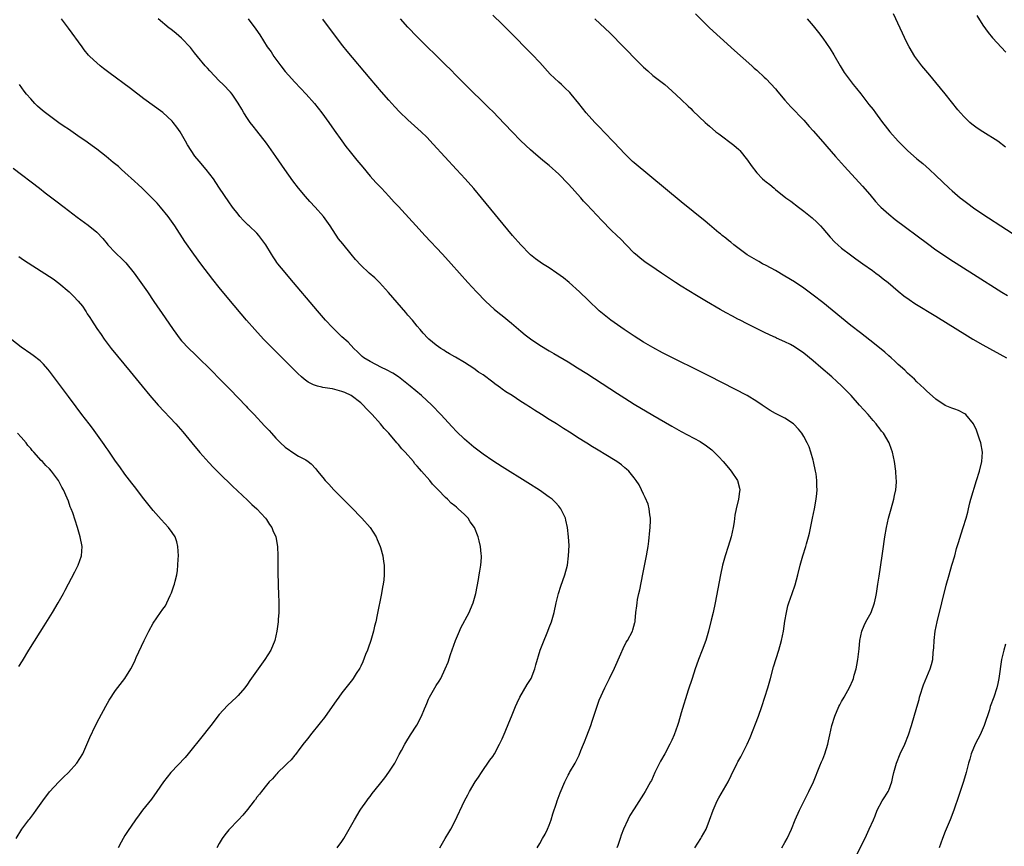
# Model space of a CAD drawing. Units: inches. Extents: x 2619000 to 2622000, y 1464000 to 1467000.
# Drawn here: x 2619385 to 2619594, y 1465907 to 1466083 of the extents above; entities that cross this region are included whole.
import ezdxf

# ---------------------------------------------------------------- set-up
doc = ezdxf.new("R2010")
doc.units = ezdxf.units.IN
doc.header["$MEASUREMENT"] = 0
doc.layers.add('LD26191464_10ft', color=111, linetype='Continuous')

msp = doc.modelspace()

# ---------------------------------------------------------------- linework, layer by layer
at = {"layer": 'LD26191464_10ft'}
for points, elevation in [([(2619473.79, 1465907), (2619474.89, 1465909), (2619475.72, 1465910.28), (2619476.14, 1465911), (2619477, 1465912.6), (2619479.04, 1465917), (2619479.71, 1465918.29), (2619480.1, 1465919), (2619481.32, 1465921), (2619481.98, 1465922.02), (2619482.62, 1465923), (2619484.4, 1465925.6), (2619485, 1465926.44), (2619485.36, 1465927), (2619486.46, 1465929), (2619487, 1465930.14), (2619487.65, 1465931.65), (2619488.43, 1465933.57), (2619489, 1465934.91), (2619489.82, 1465937), (2619490.19, 1465937.81), (2619490.75, 1465939), (2619492.32, 1465941.68), (2619493, 1465942.72), (2619493.15, 1465943), (2619493.94, 1465945), (2619494.14, 1465945.86), (2619495.1, 1465949), (2619495.61, 1465950.39), (2619496.7, 1465953), (2619497, 1465953.76), (2619497.45, 1465955), (2619498.02, 1465957), (2619498.46, 1465959), (2619498.96, 1465961), (2619499.47, 1465962.53), (2619500.33, 1465965), (2619500.85, 1465967), (2619501.11, 1465969), (2619501.19, 1465971.19), (2619501.1, 1465973), (2619500.88, 1465975), (2619500.55, 1465976.55), (2619500.44, 1465977), (2619499.89, 1465978.11), (2619499.48, 1465979), (2619499.27, 1465979.27), (2619499, 1465979.55), (2619498.34, 1465980.34), (2619497.63, 1465981), (2619497, 1465981.47), (2619494.92, 1465982.92), (2619492.47, 1465984.47), (2619487, 1465987.9), (2619485, 1465989.18), (2619483, 1465990.57), (2619481, 1465992.08), (2619479, 1465993.76), (2619477.36, 1465995.36), (2619476.39, 1465996.39), (2619474.02, 1465999), (2619472.06, 1466001), (2619469.87, 1466003), (2619467.51, 1466005), (2619465, 1466006.98), (2619463.79, 1466007.79), (2619462.5, 1466008.5), (2619461.43, 1466009), (2619459, 1466010.25), (2619457.67, 1466011), (2619457.31, 1466011.31), (2619456.3, 1466012.3), (2619455.57, 1466013), (2619454.33, 1466014.33), (2619453, 1466015.51), (2619451, 1466017.43), (2619449.56, 1466019), (2619447.84, 1466021), (2619441.95, 1466027.95), (2619441, 1466029.1), (2619439.44, 1466031), (2619439.25, 1466031.25), (2619439, 1466031.63), (2619438.43, 1466032.43), (2619438.05, 1466033), (2619436.91, 1466035), (2619435.41, 1466037), (2619435, 1466037.45), (2619433.34, 1466039), (2619433.15, 1466039.15), (2619433, 1466039.33), (2619432.15, 1466040.15), (2619431.39, 1466041), (2619431, 1466041.48), (2619429.83, 1466043), (2619429, 1466044.16), (2619427.03, 1466047.03), (2619426.25, 1466048.25), (2619425.75, 1466049), (2619425, 1466050.03), (2619424.25, 1466051), (2619422.76, 1466052.76), (2619421.85, 1466053.85), (2619421.03, 1466055), (2619420.25, 1466056.25), (2619419.85, 1466057), (2619419, 1466058.49), (2619418.69, 1466059), (2619417.99, 1466059.99), (2619417.2, 1466061), (2619417, 1466061.23), (2619415, 1466063.08), (2619411, 1466066.01), (2619408.17, 1466068.17), (2619403.58, 1466071.58), (2619402.44, 1466072.44), (2619401.74, 1466073), (2619401, 1466073.63), (2619399.56, 1466075), (2619399.29, 1466075.29), (2619398.38, 1466076.38), (2619397.9, 1466077), (2619395.04, 1466081), (2619393.55, 1466083)], 9910), ([(2619494.43, 1465907), (2619495, 1465907.94), (2619495.6, 1465909), (2619496.1, 1465909.9), (2619496.65, 1465911), (2619497, 1465911.84), (2619497.43, 1465913), (2619497.77, 1465914.23), (2619498.53, 1465916.53), (2619498.67, 1465917), (2619499.31, 1465918.69), (2619500.32, 1465921), (2619501, 1465922.45), (2619501.19, 1465922.81), (2619501.31, 1465923), (2619502.51, 1465925), (2619503.34, 1465926.66), (2619503.7, 1465927.7), (2619504.23, 1465929), (2619504.48, 1465929.52), (2619505, 1465930.78), (2619505.83, 1465933), (2619506.09, 1465933.91), (2619506.47, 1465935), (2619507, 1465936.69), (2619507.6, 1465938.4), (2619508.78, 1465941), (2619509.78, 1465943), (2619510.84, 1465945.16), (2619512.18, 1465948.18), (2619512.67, 1465949.33), (2619513.34, 1465950.66), (2619513.58, 1465951), (2619514.64, 1465953), (2619514.74, 1465953.26), (2619515.16, 1465954.84), (2619515.19, 1465955), (2619515.2, 1465955.2), (2619515.4, 1465957), (2619515.59, 1465958.41), (2619515.63, 1465959), (2619515.75, 1465959.75), (2619516.01, 1465961), (2619516.21, 1465961.79), (2619516.88, 1465965.12), (2619517.62, 1465969), (2619517.82, 1465970.18), (2619517.96, 1465971), (2619518.11, 1465972.11), (2619518.35, 1465974.35), (2619518.38, 1465975), (2619518.49, 1465976.49), (2619518.46, 1465977), (2619518.33, 1465977.67), (2619518.21, 1465979), (2619517.95, 1465979.95), (2619517.36, 1465981.36), (2619517, 1465982.08), (2619516.58, 1465983), (2619516.04, 1465984.04), (2619515.46, 1465985), (2619515, 1465985.54), (2619513.85, 1465987), (2619513.4, 1465987.4), (2619513, 1465987.7), (2619512.32, 1465988.32), (2619511.35, 1465989), (2619511, 1465989.23), (2619509, 1465990.46), (2619507.4, 1465991.4), (2619507, 1465991.65), (2619506.15, 1465992.15), (2619505, 1465992.9), (2619503, 1465994.14), (2619501.66, 1465995), (2619500.01, 1465996.01), (2619498.52, 1465997), (2619497, 1465997.95), (2619495.39, 1465999), (2619493.9, 1465999.9), (2619493, 1466000.51), (2619492.69, 1466000.69), (2619492.24, 1466001), (2619491, 1466001.78), (2619489.12, 1466003), (2619487.81, 1466003.81), (2619487, 1466004.39), (2619486.63, 1466004.63), (2619486.16, 1466005), (2619485.48, 1466005.48), (2619485, 1466005.87), (2619483, 1466007.38), (2619482, 1466008), (2619481, 1466008.76), (2619479, 1466010.02), (2619477.13, 1466011.13), (2619477, 1466011.23), (2619475.86, 1466011.86), (2619475, 1466012.39), (2619474.65, 1466012.65), (2619474.02, 1466013), (2619473, 1466013.71), (2619471.46, 1466015), (2619471.22, 1466015.22), (2619470.29, 1466016.29), (2619469.63, 1466017), (2619469, 1466017.73), (2619467.96, 1466019), (2619467, 1466020.11), (2619466.61, 1466020.61), (2619463.83, 1466023.83), (2619462.92, 1466024.92), (2619461, 1466027.01), (2619459.97, 1466027.97), (2619458.83, 1466029), (2619457, 1466030.71), (2619455.9, 1466031.9), (2619454.97, 1466033), (2619453.19, 1466035.19), (2619452.31, 1466036.31), (2619450.51, 1466039), (2619449.09, 1466041), (2619447.34, 1466043), (2619446.21, 1466044.21), (2619445.28, 1466045.28), (2619443.84, 1466047), (2619442.6, 1466048.6), (2619440.9, 1466051), (2619439, 1466053.77), (2619437, 1466056.58), (2619435, 1466059.2), (2619434.19, 1466060.19), (2619433.59, 1466061), (2619433, 1466061.84), (2619432.23, 1466063), (2619431.77, 1466063.77), (2619431, 1466065.1), (2619429.71, 1466067), (2619429.39, 1466067.39), (2619427.86, 1466069), (2619427, 1466069.8), (2619425, 1466071.91), (2619424.49, 1466072.49), (2619424.01, 1466073), (2619422.36, 1466075), (2619421.78, 1466075.78), (2619420.87, 1466076.87), (2619419, 1466078.83), (2619417.85, 1466079.85), (2619416.75, 1466080.75), (2619416.4, 1466081), (2619414.01, 1466083)], 9900), ([(2619433.13, 1466083), (2619434.78, 1466080.78), (2619435.58, 1466079.58), (2619437.2, 1466077), (2619437.98, 1466075.98), (2619438.57, 1466075), (2619440.04, 1466073), (2619441, 1466071.78), (2619441.67, 1466071), (2619443, 1466069.55), (2619445.42, 1466067), (2619447.2, 1466065), (2619447.98, 1466063.98), (2619448.79, 1466063), (2619450.24, 1466061), (2619451.36, 1466059.36), (2619453, 1466057.05), (2619453.88, 1466055.88), (2619454.77, 1466054.77), (2619456.22, 1466053), (2619457.46, 1466051.46), (2619459, 1466049.6), (2619460.24, 1466048.24), (2619461.44, 1466047), (2619462.17, 1466046.17), (2619463, 1466045.31), (2619464.09, 1466044.09), (2619465, 1466043.16), (2619467.95, 1466039.95), (2619468.79, 1466039), (2619470.62, 1466037), (2619474.35, 1466033), (2619476.17, 1466031), (2619479.74, 1466027), (2619481.57, 1466025), (2619483.52, 1466023), (2619485.34, 1466021.34), (2619486.44, 1466020.44), (2619487, 1466020.01), (2619489, 1466018.41), (2619491, 1466016.69), (2619491.92, 1466015.92), (2619493, 1466015.05), (2619495, 1466013.7), (2619497, 1466012.49), (2619497.95, 1466011.95), (2619501, 1466010.14), (2619503, 1466008.93), (2619505, 1466007.66), (2619511.45, 1466003.45), (2619513, 1466002.45), (2619515, 1466001.22), (2619519, 1465998.85), (2619523, 1465996.52), (2619525, 1465995.4), (2619529, 1465993.24), (2619530.37, 1465992.37), (2619531.49, 1465991.49), (2619532, 1465991), (2619533, 1465989.98), (2619533.89, 1465989), (2619535, 1465987.68), (2619535.6, 1465987), (2619536.91, 1465985), (2619537.34, 1465983.34), (2619537.4, 1465983), (2619537.35, 1465982.65), (2619537.17, 1465981), (2619536.67, 1465979), (2619536.38, 1465977.62), (2619536.21, 1465976.21), (2619536.03, 1465975), (2619535.62, 1465973), (2619534.98, 1465971), (2619534.31, 1465969), (2619533.77, 1465967), (2619533.34, 1465965), (2619532.18, 1465959), (2619531.75, 1465957), (2619531.38, 1465955.38), (2619530.8, 1465953), (2619530.2, 1465951), (2619529.46, 1465949), (2619528.67, 1465947), (2619528.21, 1465945.79), (2619527.95, 1465945), (2619527.29, 1465943), (2619526.48, 1465940.48), (2619525, 1465935.66), (2619524.4, 1465933.6), (2619524.21, 1465933), (2619523.5, 1465931), (2619523, 1465929.89), (2619522.58, 1465929), (2619521.49, 1465927), (2619520.6, 1465925.4), (2619520.39, 1465925), (2619519.41, 1465923), (2619518.66, 1465921.34), (2619518.47, 1465921), (2619517.35, 1465919), (2619517, 1465918.42), (2619515, 1465915.33), (2619514.12, 1465913.88), (2619513.65, 1465913), (2619512.75, 1465911), (2619512.26, 1465909.74), (2619512.04, 1465909), (2619511.55, 1465907.55), (2619511.34, 1465907)], 9890), ([(2619527.85, 1465907), (2619529.14, 1465909), (2619529.28, 1465909.28), (2619530.26, 1465911), (2619531, 1465912.89), (2619531.78, 1465915), (2619532.65, 1465917), (2619533, 1465917.65), (2619534.93, 1465921.07), (2619535.6, 1465922.4), (2619536.84, 1465925), (2619537, 1465925.29), (2619537.65, 1465926.35), (2619538.97, 1465929), (2619539.59, 1465930.41), (2619541.4, 1465935), (2619542.1, 1465937), (2619542.74, 1465939), (2619543.36, 1465941), (2619543.93, 1465943), (2619544.59, 1465945.41), (2619545.68, 1465949), (2619546.26, 1465951), (2619546.69, 1465953), (2619547, 1465955.13), (2619547.31, 1465957), (2619547.63, 1465958.37), (2619547.81, 1465959), (2619548.5, 1465961), (2619549.17, 1465962.83), (2619549.75, 1465965), (2619550.22, 1465967), (2619550.78, 1465969), (2619551.43, 1465971), (2619551.57, 1465971.57), (2619551.98, 1465973), (2619552.2, 1465973.8), (2619552.85, 1465977), (2619553.25, 1465979), (2619553.6, 1465981), (2619553.76, 1465982.24), (2619553.81, 1465983), (2619553.75, 1465983.75), (2619553.76, 1465985), (2619553.6, 1465986.4), (2619553.5, 1465987), (2619553.08, 1465989), (2619553, 1465989.31), (2619552.48, 1465991), (2619552.11, 1465992.11), (2619551.69, 1465993), (2619551, 1465994.36), (2619550.58, 1465995), (2619549.89, 1465995.89), (2619548.91, 1465996.91), (2619548.78, 1465997), (2619547, 1465998.19), (2619545.45, 1465999), (2619545, 1465999.22), (2619543.86, 1465999.86), (2619543, 1466000.38), (2619542.15, 1466001), (2619541, 1466001.75), (2619538.95, 1466003), (2619536.36, 1466004.36), (2619531, 1466007.12), (2619529, 1466008.12), (2619523, 1466011.07), (2619521, 1466012.1), (2619519, 1466013.19), (2619517, 1466014.36), (2619515, 1466015.62), (2619512.91, 1466017), (2619510.07, 1466019), (2619507.58, 1466021), (2619505.23, 1466023.23), (2619503.42, 1466025), (2619501.2, 1466027), (2619499.99, 1466027.99), (2619498.64, 1466029), (2619497, 1466030.13), (2619495.58, 1466031), (2619494.05, 1466032.05), (2619493, 1466032.88), (2619492.87, 1466033), (2619490.95, 1466035), (2619489.23, 1466037), (2619482.62, 1466045), (2619481, 1466046.93), (2619479.17, 1466049), (2619477.35, 1466051), (2619472.39, 1466056.39), (2619471, 1466057.85), (2619469.81, 1466059), (2619467, 1466061.55), (2619465.26, 1466063.26), (2619464.28, 1466064.28), (2619463, 1466065.67), (2619461.44, 1466067.44), (2619459, 1466070.31), (2619454.13, 1466076.13), (2619453.23, 1466077.23), (2619451.87, 1466079), (2619449, 1466082.92)], 9880), ([(2619546.32, 1465907), (2619547, 1465908.13), (2619547.49, 1465909), (2619548.36, 1465911), (2619549.17, 1465913), (2619550.08, 1465915), (2619552.09, 1465919), (2619553.04, 1465921), (2619554.43, 1465924.43), (2619554.73, 1465925.27), (2619555, 1465925.88), (2619555.43, 1465927), (2619556.08, 1465929), (2619556.24, 1465929.76), (2619556.55, 1465931), (2619556.96, 1465933), (2619557.56, 1465935), (2619558.45, 1465937), (2619558.63, 1465937.37), (2619559, 1465938.05), (2619559.56, 1465939), (2619560.79, 1465941.21), (2619561.39, 1465942.61), (2619561.52, 1465943), (2619561.69, 1465943.69), (2619562.08, 1465945), (2619562.24, 1465945.76), (2619562.45, 1465947), (2619562.72, 1465949.28), (2619562.91, 1465951), (2619563.33, 1465953), (2619563.8, 1465954.2), (2619564.18, 1465955), (2619565.26, 1465957), (2619565.99, 1465959), (2619566.27, 1465960.27), (2619566.41, 1465961), (2619566.48, 1465961.52), (2619566.73, 1465963), (2619567, 1465964.67), (2619567.62, 1465969), (2619567.87, 1465971), (2619568.03, 1465972.03), (2619568.15, 1465973), (2619568.51, 1465975), (2619568.96, 1465977), (2619569.5, 1465979), (2619570.07, 1465981), (2619570.21, 1465981.79), (2619570.5, 1465983), (2619570.64, 1465984.64), (2619570.64, 1465985), (2619570.6, 1465985.4), (2619570.52, 1465987), (2619570.25, 1465989), (2619570.02, 1465990.02), (2619569.82, 1465991), (2619569.57, 1465991.57), (2619569.08, 1465993), (2619567.89, 1465995), (2619567.48, 1465995.48), (2619567, 1465996.14), (2619566.62, 1465996.62), (2619566.35, 1465997), (2619565.72, 1465997.72), (2619564.62, 1465999), (2619562.83, 1466001), (2619561.01, 1466003.01), (2619560.04, 1466004.04), (2619559, 1466005.08), (2619558.01, 1466006.01), (2619556.91, 1466007), (2619554.61, 1466009), (2619553, 1466010.37), (2619551, 1466011.99), (2619549, 1466013.37), (2619548.16, 1466013.84), (2619547, 1466014.45), (2619545.22, 1466015.22), (2619545, 1466015.34), (2619543.83, 1466015.83), (2619542.5, 1466016.5), (2619539, 1466018.24), (2619537.52, 1466019), (2619537, 1466019.25), (2619535.84, 1466019.84), (2619534.54, 1466020.54), (2619533.27, 1466021.27), (2619530.34, 1466023), (2619528.23, 1466024.23), (2619525, 1466026.21), (2619523.77, 1466027), (2619520.79, 1466029), (2619518.53, 1466030.53), (2619517.35, 1466031.35), (2619516.22, 1466032.22), (2619515.28, 1466033), (2619515, 1466033.26), (2619513.3, 1466035), (2619512.18, 1466036.18), (2619511.36, 1466037), (2619510.15, 1466038.15), (2619508.14, 1466040.14), (2619505, 1466043.57), (2619504.3, 1466044.3), (2619503.7, 1466045), (2619503, 1466045.76), (2619502.4, 1466046.4), (2619501.87, 1466047), (2619501, 1466047.95), (2619499, 1466050.03), (2619497, 1466051.85), (2619496.35, 1466052.35), (2619495.59, 1466053), (2619494.16, 1466054.16), (2619493, 1466055.15), (2619491, 1466057.04), (2619489.05, 1466059.05), (2619486.13, 1466062.13), (2619485.14, 1466063.14), (2619484.14, 1466064.14), (2619479.17, 1466069), (2619478.12, 1466070.12), (2619477.21, 1466071), (2619476.13, 1466072.13), (2619475, 1466073.21), (2619469, 1466079.14), (2619467, 1466081.22), (2619465.43, 1466083)], 9870), ([(2619562.3, 1465905.7), (2619564.29, 1465909.71), (2619564.89, 1465911), (2619565.8, 1465913), (2619566.15, 1465913.85), (2619566.59, 1465915), (2619567.64, 1465917), (2619568.17, 1465917.83), (2619568.88, 1465919), (2619569, 1465919.26), (2619569.66, 1465921), (2619569.89, 1465922.11), (2619570.11, 1465923), (2619570.53, 1465924.53), (2619570.64, 1465925), (2619571.46, 1465927), (2619572.4, 1465929), (2619573.18, 1465931), (2619573.82, 1465933), (2619575, 1465936.85), (2619575.46, 1465938.54), (2619575.57, 1465939), (2619575.83, 1465939.83), (2619576.17, 1465941), (2619576.37, 1465941.63), (2619577.82, 1465945), (2619578.08, 1465945.92), (2619578.34, 1465947), (2619578.46, 1465948.46), (2619578.53, 1465949), (2619578.56, 1465949.44), (2619578.64, 1465951), (2619578.87, 1465953), (2619579.27, 1465955), (2619580.27, 1465959), (2619581.2, 1465962.8), (2619581.8, 1465965), (2619582.43, 1465967), (2619583.01, 1465969), (2619583.42, 1465970.58), (2619583.8, 1465971.8), (2619584.34, 1465973.66), (2619584.8, 1465975), (2619585.42, 1465977), (2619585.76, 1465978.24), (2619585.92, 1465979), (2619586.23, 1465980.23), (2619586.44, 1465981), (2619587.61, 1465985), (2619588.24, 1465987), (2619588.78, 1465989), (2619588.9, 1465991), (2619588.53, 1465993), (2619588.25, 1465993.75), (2619587.85, 1465995), (2619587.65, 1465995.65), (2619587, 1465997.02), (2619585.34, 1465999), (2619585.16, 1465999.16), (2619583.82, 1465999.82), (2619583, 1466000.1), (2619582.37, 1466000.37), (2619581, 1466000.92), (2619579, 1466002.27), (2619577, 1466004.05), (2619576.52, 1466004.52), (2619575, 1466005.92), (2619574.46, 1466006.46), (2619573, 1466007.79), (2619572.4, 1466008.4), (2619571, 1466009.64), (2619570.31, 1466010.31), (2619569.54, 1466011), (2619569, 1466011.44), (2619568.19, 1466012.19), (2619565.99, 1466013.99), (2619563, 1466016.3), (2619561, 1466017.89), (2619555, 1466022.73), (2619553, 1466024.32), (2619551, 1466025.8), (2619549, 1466027.12), (2619547, 1466028.35), (2619545, 1466029.53), (2619543, 1466030.61), (2619542.23, 1466031), (2619541.44, 1466031.44), (2619539, 1466032.91), (2619537, 1466034.36), (2619536.17, 1466035), (2619535.54, 1466035.54), (2619535, 1466035.95), (2619534.43, 1466036.43), (2619533.71, 1466037), (2619533.33, 1466037.33), (2619533, 1466037.58), (2619531, 1466039.23), (2619530.04, 1466040.04), (2619525, 1466044.13), (2619515, 1466052.39), (2619514.68, 1466052.68), (2619513, 1466054.31), (2619510.74, 1466056.74), (2619508.57, 1466059), (2619507.81, 1466059.81), (2619506.64, 1466061), (2619504.84, 1466063), (2619504.04, 1466064.04), (2619503.24, 1466065), (2619501.65, 1466067), (2619501.34, 1466067.34), (2619500.34, 1466068.34), (2619499.62, 1466069), (2619499, 1466069.52), (2619497.2, 1466071.2), (2619495, 1466073.67), (2619493.39, 1466075.39), (2619488.4, 1466080.4), (2619487, 1466081.82), (2619485, 1466083.72)], 9860), ([(2619506.67, 1466083), (2619509.89, 1466079.89), (2619512.77, 1466077), (2619513.91, 1466075.91), (2619514.75, 1466075), (2619516.73, 1466073), (2619517, 1466072.74), (2619517.91, 1466071.91), (2619519, 1466070.94), (2619521.49, 1466069), (2619523, 1466067.72), (2619525, 1466065.88), (2619526.46, 1466064.46), (2619527, 1466063.95), (2619527.47, 1466063.47), (2619530.05, 1466061), (2619530.55, 1466060.55), (2619531, 1466060.19), (2619532.37, 1466059), (2619533, 1466058.56), (2619536.16, 1466056.16), (2619537.22, 1466055.22), (2619537.43, 1466055), (2619539.08, 1466053), (2619539.82, 1466051.82), (2619541, 1466050.27), (2619542.25, 1466049), (2619542.68, 1466048.68), (2619543, 1466048.4), (2619543.8, 1466047.8), (2619544.69, 1466047), (2619545, 1466046.76), (2619547.15, 1466045), (2619548.24, 1466044.24), (2619549.85, 1466043), (2619551, 1466042.16), (2619552.74, 1466040.74), (2619553.78, 1466039.78), (2619554.53, 1466039), (2619555, 1466038.48), (2619556.61, 1466036.61), (2619557.57, 1466035.57), (2619558.18, 1466035), (2619559, 1466034.3), (2619560.87, 1466032.87), (2619562.03, 1466032.03), (2619563.53, 1466031), (2619565.54, 1466029.54), (2619566.3, 1466029), (2619567, 1466028.47), (2619567.81, 1466027.81), (2619568.87, 1466027), (2619571, 1466025.19), (2619572.2, 1466024.2), (2619573.37, 1466023.37), (2619574.58, 1466022.58), (2619579, 1466019.87), (2619585.7, 1466015.7), (2619586.85, 1466015), (2619589, 1466013.77), (2619594.02, 1466011)], 9850), ([(2619528, 1466084), (2619531, 1466081.08), (2619533.24, 1466079), (2619536.28, 1466076.27), (2619539.99, 1466073), (2619540.5, 1466072.5), (2619541, 1466072.07), (2619541.55, 1466071.55), (2619542.18, 1466071), (2619542.58, 1466070.58), (2619543, 1466070.21), (2619545, 1466068.09), (2619545.48, 1466067.48), (2619547, 1466065.7), (2619548.26, 1466064.26), (2619549, 1466063.53), (2619550.22, 1466062.22), (2619551, 1466061.45), (2619552.14, 1466060.14), (2619553, 1466059.22), (2619555, 1466056.87), (2619555.85, 1466055.85), (2619557.73, 1466053.73), (2619559, 1466052.34), (2619559.63, 1466051.63), (2619563.48, 1466047.48), (2619565, 1466045.68), (2619566.21, 1466044.21), (2619567, 1466043.34), (2619567.32, 1466043), (2619569, 1466041.5), (2619570.41, 1466040.41), (2619577.25, 1466035.25), (2619579, 1466033.97), (2619580.4, 1466033), (2619581.97, 1466031.97), (2619587, 1466028.81), (2619592.98, 1466024.98), (2619594.23, 1466024.23)], 9840), ([(2619551.69, 1466083), (2619553, 1466081.46), (2619554.09, 1466080.09), (2619555, 1466078.84), (2619556.58, 1466076.58), (2619557.36, 1466075.36), (2619558.71, 1466073), (2619559.59, 1466071.59), (2619559.97, 1466071), (2619561.48, 1466069), (2619562.17, 1466068.17), (2619563.06, 1466067.06), (2619564.82, 1466064.82), (2619565.69, 1466063.69), (2619566.19, 1466063), (2619566.55, 1466062.55), (2619567.67, 1466061), (2619568.27, 1466060.27), (2619569.24, 1466059), (2619571, 1466057), (2619573, 1466054.99), (2619575, 1466053.23), (2619576.24, 1466052.24), (2619577.67, 1466051), (2619579, 1466049.75), (2619581.82, 1466047), (2619582.45, 1466046.45), (2619584.16, 1466045), (2619584.63, 1466044.63), (2619585.77, 1466043.77), (2619587, 1466042.87), (2619589, 1466041.53), (2619599.02, 1466035.02)], 9830), ([(2619593.75, 1466055.75), (2619592.13, 1466057), (2619589, 1466058.96), (2619587.76, 1466059.76), (2619586.61, 1466060.61), (2619586.19, 1466061), (2619585, 1466062.15), (2619584.23, 1466063), (2619583.66, 1466063.66), (2619581, 1466067.02), (2619579, 1466069.47), (2619577.71, 1466071), (2619576.06, 1466073), (2619574.55, 1466075), (2619573.32, 1466077), (2619573, 1466077.63), (2619572.35, 1466079), (2619571.94, 1466079.94), (2619571.46, 1466081), (2619570.02, 1466084.02)], 9820), ([(2619587.69, 1466083.69), (2619589, 1466081.64), (2619590.1, 1466080.1), (2619591, 1466078.95), (2619593.88, 1466075.88)], 9810), ([(2619451.99, 1465907), (2619453, 1465908.37), (2619453.41, 1465909), (2619454.58, 1465911), (2619455.69, 1465913), (2619456.86, 1465915), (2619457, 1465915.21), (2619458.28, 1465917), (2619458.6, 1465917.4), (2619459, 1465917.95), (2619459.47, 1465918.53), (2619461, 1465920.48), (2619462.12, 1465921.88), (2619463, 1465923.06), (2619464.22, 1465925), (2619465.19, 1465926.81), (2619465.66, 1465927.66), (2619466.37, 1465929), (2619466.6, 1465929.4), (2619467.58, 1465931), (2619468.93, 1465933.07), (2619469.93, 1465935), (2619470.55, 1465936.55), (2619470.82, 1465937.18), (2619471, 1465937.64), (2619471.41, 1465938.59), (2619471.6, 1465939), (2619472.72, 1465941), (2619473, 1465941.46), (2619473.62, 1465942.38), (2619473.97, 1465943), (2619474.95, 1465945), (2619475.54, 1465946.46), (2619476.06, 1465948.06), (2619477.1, 1465951), (2619477.93, 1465953), (2619478.26, 1465953.74), (2619479.98, 1465957), (2619480.31, 1465957.69), (2619480.83, 1465959), (2619481, 1465959.52), (2619481.4, 1465961), (2619481.98, 1465963.98), (2619482.15, 1465965), (2619482.25, 1465965.75), (2619482.49, 1465967), (2619482.64, 1465968.64), (2619482.64, 1465969), (2619482.58, 1465969.42), (2619482.44, 1465971), (2619482.15, 1465972.15), (2619481.91, 1465973), (2619481.11, 1465975), (2619480.24, 1465976.24), (2619479.77, 1465977), (2619479, 1465977.78), (2619477.71, 1465979), (2619477.3, 1465979.3), (2619477, 1465979.58), (2619476.18, 1465980.18), (2619475.41, 1465981), (2619475, 1465981.37), (2619473.45, 1465983), (2619473.21, 1465983.21), (2619473, 1465983.46), (2619472.23, 1465984.23), (2619471.64, 1465985), (2619469.89, 1465987), (2619469.46, 1465987.46), (2619469, 1465988.03), (2619468.52, 1465988.52), (2619468.17, 1465989), (2619466.44, 1465991), (2619465.74, 1465991.74), (2619465, 1465992.65), (2619464.83, 1465992.83), (2619464.7, 1465993), (2619462.96, 1465995), (2619462.01, 1465996.01), (2619461.21, 1465997), (2619459.43, 1465999), (2619459, 1465999.45), (2619458.22, 1466000.22), (2619457.52, 1466001), (2619457, 1466001.45), (2619455.01, 1466003), (2619453.63, 1466003.63), (2619453, 1466003.89), (2619451, 1466004.42), (2619450.49, 1466004.49), (2619449, 1466004.74), (2619448.77, 1466004.77), (2619447.87, 1466005), (2619447, 1466005.26), (2619445.84, 1466005.84), (2619445, 1466006.5), (2619444.42, 1466007), (2619443.69, 1466007.69), (2619438.37, 1466013), (2619436.4, 1466015), (2619434.52, 1466017), (2619432.75, 1466019), (2619429, 1466023.46), (2619427, 1466025.92), (2619425.64, 1466027.64), (2619423.07, 1466031), (2619421.59, 1466033), (2619419.7, 1466035.7), (2619417.57, 1466039), (2619416.51, 1466040.51), (2619416.19, 1466041), (2619414.57, 1466043), (2619413.84, 1466043.84), (2619412.87, 1466044.87), (2619410.63, 1466047), (2619409.81, 1466047.81), (2619409, 1466048.52), (2619407, 1466050.38), (2619406.29, 1466051), (2619405.62, 1466051.62), (2619404.51, 1466052.51), (2619403, 1466053.77), (2619401, 1466055.32), (2619400.02, 1466056.02), (2619399, 1466056.78), (2619397, 1466058.17), (2619395, 1466059.52), (2619394.14, 1466060.14), (2619393, 1466060.89), (2619391, 1466062.35), (2619390.14, 1466063), (2619389.51, 1466063.52), (2619388.44, 1466064.44), (2619387.86, 1466065), (2619387, 1466065.97), (2619386.13, 1466067), (2619385.64, 1466067.64), (2619384.66, 1466069)], 9920), ([(2619383.27, 1466051.27), (2619388.88, 1466047), (2619390.07, 1466046.07), (2619391.5, 1466045), (2619392.33, 1466044.33), (2619394.09, 1466043), (2619395, 1466042.29), (2619396.87, 1466040.87), (2619399.17, 1466039.17), (2619401, 1466037.68), (2619402.34, 1466036.34), (2619403.23, 1466035.23), (2619403.39, 1466035), (2619405, 1466033.31), (2619405.31, 1466033), (2619406.2, 1466032.2), (2619407.2, 1466031.2), (2619408.95, 1466029), (2619411.75, 1466025), (2619413.13, 1466023), (2619415.52, 1466019.52), (2619417.22, 1466017), (2619418.69, 1466015), (2619419, 1466014.64), (2619420.58, 1466013), (2619421.82, 1466011.82), (2619425.83, 1466007.83), (2619426.61, 1466007), (2619429, 1466004.55), (2619429.79, 1466003.79), (2619430.52, 1466003), (2619431, 1466002.5), (2619432.73, 1466000.73), (2619433, 1466000.43), (2619433.73, 1465999.73), (2619434.39, 1465999), (2619436.61, 1465996.61), (2619437, 1465996.16), (2619437.57, 1465995.57), (2619438.06, 1465995), (2619439, 1465993.98), (2619439.98, 1465993), (2619441, 1465992.05), (2619443, 1465990.64), (2619443.83, 1465990.17), (2619445.38, 1465989.38), (2619445.85, 1465989), (2619446.52, 1465988.52), (2619447.48, 1465987.47), (2619447.84, 1465987), (2619449, 1465985.62), (2619449.49, 1465985), (2619450.24, 1465984.24), (2619451.32, 1465983), (2619453.28, 1465981), (2619454.16, 1465980.16), (2619455, 1465979.3), (2619457.28, 1465977), (2619459.04, 1465975), (2619460.3, 1465973), (2619460.47, 1465972.47), (2619461.13, 1465971), (2619461.2, 1465970.8), (2619461.67, 1465969), (2619461.81, 1465967.81), (2619461.95, 1465967), (2619461.98, 1465965.98), (2619461.96, 1465965), (2619461.88, 1465963.88), (2619461.75, 1465963), (2619461.62, 1465962.38), (2619461.42, 1465961), (2619460.51, 1465956.51), (2619460.18, 1465955), (2619459.94, 1465954.06), (2619459.69, 1465953), (2619459.13, 1465951), (2619458.6, 1465949.4), (2619458.45, 1465949), (2619458.04, 1465948.04), (2619457.48, 1465946.52), (2619457, 1465945.6), (2619456.81, 1465945.19), (2619456.06, 1465944.06), (2619455.41, 1465943), (2619455.24, 1465942.76), (2619453.88, 1465941), (2619453, 1465939.9), (2619452.38, 1465939), (2619451.8, 1465938.2), (2619450.96, 1465937), (2619449.3, 1465934.7), (2619448.43, 1465933.57), (2619446.38, 1465931), (2619445.78, 1465930.22), (2619445, 1465929.29), (2619444.08, 1465928.08), (2619443.17, 1465926.83), (2619443, 1465926.66), (2619442.27, 1465925.73), (2619441.51, 1465925), (2619441, 1465924.47), (2619439.46, 1465923), (2619439.25, 1465922.75), (2619439, 1465922.54), (2619438.3, 1465921.7), (2619437.61, 1465921), (2619437, 1465920.32), (2619435.96, 1465919), (2619435.56, 1465918.44), (2619435, 1465917.77), (2619434.68, 1465917.32), (2619434.41, 1465917), (2619433, 1465915.18), (2619432.02, 1465913.98), (2619431.07, 1465913), (2619429, 1465910.82), (2619428.2, 1465909.8), (2619427.62, 1465909), (2619427, 1465907.98), (2619426.52, 1465907)], 9930), ([(2619384.5, 1466032.5), (2619385, 1466032.19), (2619385.71, 1466031.71), (2619391.77, 1466027.77), (2619393, 1466026.86), (2619395.16, 1466025), (2619396.12, 1466024.12), (2619397.08, 1466023.08), (2619397.99, 1466021.99), (2619398.61, 1466021), (2619398.77, 1466020.77), (2619399, 1466020.38), (2619399.55, 1466019.55), (2619399.88, 1466019), (2619401, 1466017.28), (2619401.95, 1466015.95), (2619402.6, 1466015), (2619403, 1466014.44), (2619404.09, 1466013), (2619405.39, 1466011.39), (2619408.11, 1466008.11), (2619410.66, 1466005), (2619412.31, 1466003), (2619414.06, 1466001), (2619417.76, 1465997), (2619419.28, 1465995.28), (2619421.2, 1465993), (2619422.91, 1465990.91), (2619424.78, 1465988.78), (2619425.75, 1465987.75), (2619427, 1465986.51), (2619429.79, 1465983.79), (2619433, 1465980.83), (2619433.91, 1465979.91), (2619434.96, 1465979), (2619436.81, 1465977), (2619437, 1465976.72), (2619437.67, 1465975.67), (2619438.13, 1465975), (2619438.37, 1465974.37), (2619438.97, 1465973), (2619439.36, 1465971), (2619439.46, 1465969), (2619439.46, 1465965), (2619439.51, 1465963.51), (2619439.51, 1465962.49), (2619439.58, 1465961), (2619439.64, 1465959), (2619439.65, 1465958.35), (2619439.61, 1465957), (2619439.5, 1465955.5), (2619439.48, 1465955), (2619439.25, 1465953), (2619438.81, 1465951), (2619437.96, 1465949), (2619436.7, 1465947), (2619435.98, 1465946.02), (2619435.28, 1465945), (2619433.49, 1465942.51), (2619433, 1465941.79), (2619432.41, 1465941), (2619431, 1465939.34), (2619430.67, 1465939), (2619428.75, 1465937.25), (2619427, 1465935.34), (2619425.19, 1465933), (2619423, 1465930.25), (2619421, 1465927.69), (2619420.44, 1465927), (2619419.78, 1465926.22), (2619416.76, 1465923), (2619415.96, 1465922.04), (2619415.16, 1465921), (2619413.78, 1465919), (2619412.61, 1465917.39), (2619410.72, 1465915), (2619410, 1465914), (2619409.24, 1465913), (2619407.51, 1465910.49), (2619407, 1465909.68), (2619406.61, 1465909), (2619406.21, 1465908.21), (2619405.56, 1465907)], 9940), ([(2619383.94, 1465909), (2619385.15, 1465911), (2619386.62, 1465913), (2619386.8, 1465913.19), (2619387.69, 1465914.31), (2619388.15, 1465915), (2619389.57, 1465917), (2619391, 1465918.9), (2619392.96, 1465921.04), (2619393.96, 1465922.04), (2619395, 1465923), (2619396.81, 1465925), (2619398.05, 1465927), (2619398.93, 1465928.93), (2619399.58, 1465930.42), (2619400.77, 1465933), (2619401.5, 1465934.5), (2619402.92, 1465937.08), (2619403.66, 1465938.34), (2619405, 1465940.4), (2619406.94, 1465943), (2619408.22, 1465945), (2619408.51, 1465945.49), (2619409.17, 1465946.83), (2619409.39, 1465947.39), (2619411.04, 1465951), (2619412.05, 1465953), (2619413, 1465954.74), (2619414.57, 1465957), (2619415, 1465957.67), (2619415.58, 1465958.42), (2619415.86, 1465959), (2619416.57, 1465960.57), (2619416.85, 1465961.15), (2619417.37, 1465962.63), (2619417.48, 1465963), (2619417.63, 1465963.63), (2619417.99, 1465965), (2619418.14, 1465965.86), (2619418.25, 1465967), (2619418.28, 1465968.28), (2619418.33, 1465969), (2619418.25, 1465971), (2619417.98, 1465971.98), (2619417.64, 1465973), (2619417, 1465973.92), (2619416.23, 1465975), (2619414.69, 1465976.69), (2619413, 1465978.64), (2619411, 1465981.13), (2619409, 1465983.7), (2619408.45, 1465984.45), (2619407, 1465986.34), (2619405.9, 1465987.9), (2619405, 1465989.09), (2619403.42, 1465991.42), (2619403, 1465991.98), (2619402.6, 1465992.6), (2619400.1, 1465996.1), (2619399.38, 1465997), (2619397.85, 1465999), (2619396.63, 1466000.63), (2619395, 1466002.84), (2619391, 1466008.18), (2619390.64, 1466008.64), (2619389.71, 1466009.71), (2619389, 1466010.35), (2619387.51, 1466011.51), (2619387, 1466011.86), (2619385, 1466013.28), (2619383, 1466014.81)], 9950), ([(2619384.51, 1465945.49), (2619385.25, 1465946.75), (2619386.62, 1465949), (2619389, 1465952.82), (2619389.86, 1465954.14), (2619391.66, 1465957), (2619392.85, 1465959), (2619393.94, 1465961), (2619394.29, 1465961.71), (2619396.38, 1465965.62), (2619397.1, 1465967), (2619397.81, 1465969), (2619397.92, 1465971), (2619397.51, 1465973), (2619396.91, 1465975), (2619395.91, 1465978.09), (2619395.58, 1465979), (2619395.39, 1465979.39), (2619395, 1465980.59), (2619394.75, 1465981.25), (2619393.95, 1465983), (2619393.58, 1465983.58), (2619393, 1465984.87), (2619392.93, 1465985), (2619391.43, 1465987), (2619391, 1465987.47), (2619390.2, 1465988.2), (2619389.5, 1465989), (2619389.24, 1465989.24), (2619387.68, 1465991), (2619387.35, 1465991.35), (2619387, 1465991.8), (2619386.43, 1465992.43), (2619386.01, 1465993), (2619385, 1465994.18), (2619384.24, 1465995)], 9960), ([(2619593.77, 1465950.23), (2619593.39, 1465949), (2619592.94, 1465947), (2619592.35, 1465943), (2619592.12, 1465941.88), (2619591.92, 1465941), (2619591.27, 1465939), (2619590.54, 1465937), (2619590.35, 1465936.35), (2619589.28, 1465933), (2619588.39, 1465931), (2619587.91, 1465930.09), (2619587.36, 1465929), (2619586.51, 1465927), (2619586.18, 1465925.82), (2619585.94, 1465925), (2619585.43, 1465923), (2619584.88, 1465921.12), (2619583.9, 1465918.1), (2619582.79, 1465915), (2619582.02, 1465913), (2619581, 1465910.46), (2619580.43, 1465909), (2619579.74, 1465907)], 9850)]:
    msp.add_lwpolyline(points, dxfattribs=dict(at, elevation=elevation))

doc.saveas('drawing.dxf')
